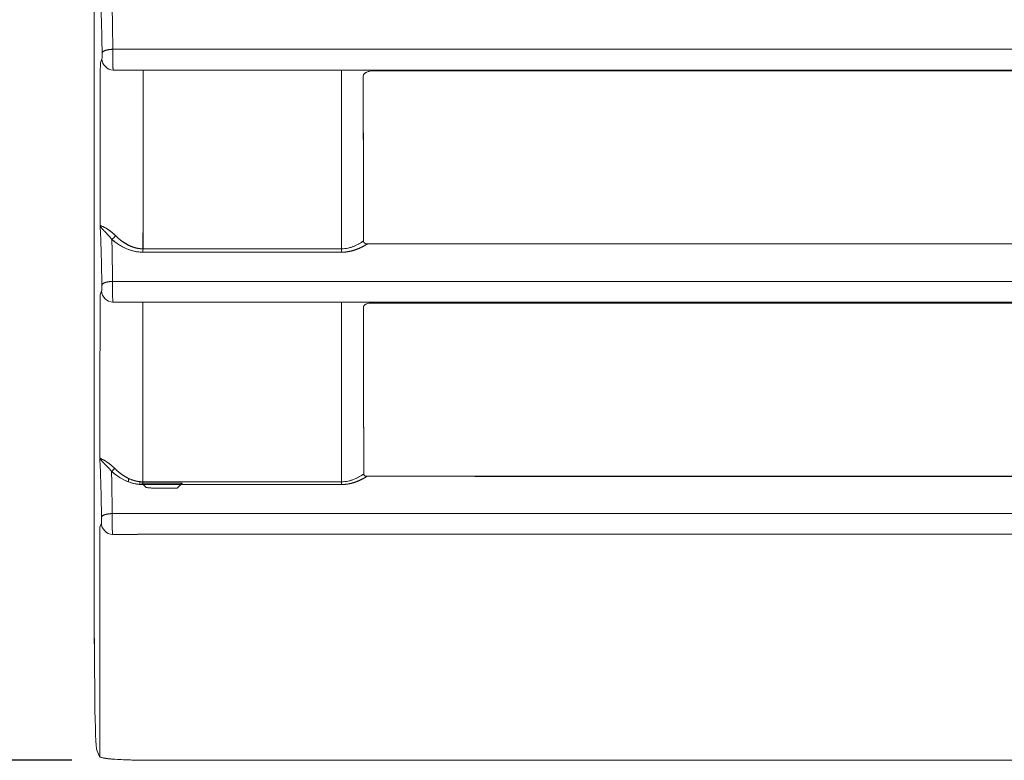
# Model space of a CAD drawing. Units: inches. Extents: x -242 to 598, y 2 to 596.
# Drawn here: x 45 to 89, y 147 to 180 of the extents above; entities that cross this region are included whole.
import ezdxf

# ---------------------------------------------------------------- set-up
doc = ezdxf.new("R2010")
doc.units = ezdxf.units.IN
doc.header["$MEASUREMENT"] = 0
doc.layers.add('Dimensions', color=7, linetype='Continuous')
doc.styles.get("Standard").update_dxf_attribs({"font": 'romans.shx', "width": 0.8})
doc.dimstyles.new('SLDDIMSTYLE2', dxfattribs={"dimscale": 5, "dimtxt": 1.28, "dimasz": 1.5, "dimexe": 1, "dimexo": 1, "dimgap": 0.926042, "dimtad": 1, "dimdec": 0, "dimrnd": 1e-09, "dimzin": 12, "dimdsep": 46, "dimtxsty": 'Standard', "dimcen": 2, "dimadec": 0, "dimazin": 3, "dimtfac": 1, "dimtdec": 0, "dimtmove": 0, "dimatfit": 0, "dimfxl": 1, "dimfrac": 2, "dimtolj": 1, "dimtzin": 12, "dimarcsym": 0})

# ---------------------------------------------------------------- blocks, each defined once
blk = doc.blocks.new('*D9')
at = {"layer": 'Defpoints', "color": 0, "transparency": 16777216}
for p in [(52.307, 296.697), (13.344, 146.696), (52.307, 146.696)]:
    blk.add_point(p, dxfattribs=at)
at = {"layer": 'Dimensions', "color": 0, "lineweight": -2, "transparency": 16777216}
for p, q in [((47.307, 296.697), (8.344, 296.697)), ((13.344, 289.197), (13.344, 154.196)), ((47.307, 146.696), (8.344, 146.696))]:
    blk.add_line(p, q, dxfattribs=at)
at = {"layer": 'Dimensions', "color": 0, "transparency": 16777216}
for points in [[(12.094, 289.197), (14.594, 289.197), (13.344, 296.697)], [(12.094, 154.196), (14.594, 154.196), (13.344, 146.696)]]:
    blk.add_solid(points, dxfattribs=at)
at = {"layer": 'Dimensions', "color": 0, "transparency": 16777216, "insert": (5.514, 221.697), "char_height": 6.4, "attachment_point": 5, "rotation": 90}
blk.add_mtext('\\A1;150', dxfattribs=at)

msp = doc.modelspace()

# ---------------------------------------------------------------- linework, layer by layer
at = {"color": 7, "linetype": 'Continuous', "lineweight": 18, "extrusion": (0, 1, 0)}
for p, q in [((48.31, 152.092), (48.31, 292.7)), ((48.31, 292.7), (48.31, 152.092)), ((123.31, 178.236), (49.13, 178.236)), ((48.648, 177.812), (48.578, 177.636)), ((48.578, 177.636), (48.648, 177.812)), ((49.146, 177.314), (49.146, 177.314)), ((64.145, 177.297), (64.145, 177.297)), ((64.145, 177.297), (64.145, 177.297)), ((60.065, 169.612), (60.065, 169.612)), ((60.065, 169.612), (60.065, 169.612)), ((60.315, 169.626), (60.315, 169.626)), ((60.315, 169.626), (60.315, 169.626)), ((60.315, 169.532), (60.315, 169.533)), ((60.315, 169.533), (60.315, 169.532)), ((49.828, 169.352), (49.828, 169.352)), ((49.828, 169.352), (49.828, 169.352)), ((50.327, 169.392), (50.327, 169.392)), ((50.327, 169.392), (50.327, 169.392)), ((50.327, 169.238), (50.327, 169.238)), ((50.327, 169.238), (50.327, 169.238)), ((60.065, 169.407), (60.065, 169.405)), ((60.065, 169.405), (60.065, 169.407)), ((123.31, 167.936), (49.118, 167.936)), ((48.636, 167.512), (48.566, 167.336)), ((48.566, 167.336), (48.636, 167.512)), ((60.587, 166.976), (60.588, 166.976)), ((60.587, 166.976), (60.588, 166.976)), ((49.828, 159.196), (49.828, 159.196)), ((49.828, 159.196), (49.828, 159.196)), ((49.828, 159.043), (49.828, 159.196)), ((49.828, 159.196), (49.828, 159.043)), ((49.828, 159.043), (49.828, 159.043)), ((49.828, 159.043), (49.828, 159.043)), ((50.327, 159.054), (50.327, 159.054)), ((50.327, 159.054), (50.327, 159.054)), ((50.327, 159.054), (50.327, 158.93)), ((50.327, 158.93), (50.327, 159.054)), ((50.327, 158.93), (50.327, 158.93)), ((50.327, 158.93), (50.327, 158.93)), ((50.412, 158.984), (52.21, 158.984)), ((50.412, 158.984), (50.59, 158.805)), ((52.21, 158.984), (50.412, 158.984)), ((52.21, 158.984), (51.992, 158.765)), ((51.992, 158.765), (52.21, 158.984)), ((123.31, 157.636), (49.104, 157.636)), ((48.622, 157.212), (48.552, 157.036)), ((48.552, 157.036), (48.622, 157.212)), ((49.119, 156.714), (49.119, 156.714)), ((48.333, 149.345), (48.314, 151.316)), ((48.314, 151.316), (48.333, 149.345)), ((48.535, 146.857), (48.425, 147.133)), ((48.425, 147.133), (48.535, 146.857))]:
    msp.add_line(p, q, dxfattribs=at)
at = {"color": 7, "linetype": 'Continuous', "lineweight": 18}
msp.add_line((48.552, 157.036), (48.552, 146.84), dxfattribs=at)
at = {"color": 7, "linetype": 'Continuous', "lineweight": 18, "extrusion": (0, 0, -1)}
for centre, major_axis, ratio, start_param, end_param in [((-3.497, 221.697), (0, -1492.785), 0.034899, -1.541276, -1.536436), ((50.467, 177.07), (0, 0.249), 0.048551, 0.123673, 1.5466), ((123.24, 177.318), (-1497.759, 0.004), 0.000001, -1.528075, -1.52219), ((-1.665, 221.697), (0, -1494.778), 0.034899, -1.54094, -1.535792), ((59.272, 177.07), (0, 0.249), 0.042682, 0.123388, 1.5466), ((96.318, 177.314), (790.931, 0), 0.000001, -1.617153, -1.536662), ((123.321, 177.19), (1568.374, 0), 0.000055, -1.610762, -1.570803), ((49.079, 169.967), (-0.166, -0.187), 0.537649, -2.047173, -1.074563), ((50.458, 169.376), (0, -0.25), 0.048591, -1.605668, -0.960817), ((123.299, 168.105), (1498.835, -0.027), 0.000854, -1.619406, -1.61352), ((59.272, 169.376), (0, -0.25), 0.042712, -1.605668, -0.960658), ((-3.497, 221.698), (0, -1492.785), 0.034899, -1.534372, -1.52952), ((95.768, 167.014), (778.633, 0), 0.000001, -1.630724, -1.535416), ((50.457, 166.815), (0, 0.199), 0.048581, 0.086999, 1.540056), ((123.246, 167.013), (-1497.76, 0.002), 0.000001, -1.528072, -1.522179), ((59.275, 166.815), (0, 0.199), 0.042701, 0.086973, 1.540053), ((98.628, 166.95), (797.046, 0.001), 0.000033, -1.618541, -1.539824), ((-1.665, 221.697), (0, -1494.778), 0.034899, -1.534076, -1.528872), ((49.066, 159.645), (-0.135, -0.147), 0.545143, -2.070229, -1.081246), ((50.447, 159.039), (0, -0.2), 0.048612, -1.612565, -0.962473), ((123.299, 158.329), (1498.453, -0.027), 0.000479, -1.619428, -1.613531), ((59.275, 159.039), (0, -0.2), 0.042722, -1.612565, -0.962344), ((48.415, 152.093), (0, 3.003), 0.034899, -1.832564, -1.570986)]:
    msp.add_ellipse(centre, major_axis=major_axis, ratio=ratio, start_param=start_param, end_param=end_param, dxfattribs=at)
at = {"color": 7, "linetype": 'Continuous', "lineweight": 18}
for centre, major_axis, ratio, start_param, end_param in [((-3.497, 221.697), (0, 1492.785), 0.034899, -1.605157, -1.600317), ((50.467, 177.07), (0, 0.249), 0.048551, -1.5466, -0.123673), ((123.299, 177.476), (1499.052, 0.004), 0.000106, -1.6194, -1.61352), ((59.272, 177.07), (0, 0.249), 0.042682, -1.5466, -0.123388), ((59.229, 221.697), (-0.002, 1498.63), 0.000036, -1.60571, -1.600576), ((96.318, 177.314), (790.931, 0), 0.000001, 1.536662, 1.617153), ((58.908, 222.496), (-1.776, 1496.985), 0.000856, -1.606052, -1.60116), ((49.079, 169.967), (0.166, 0.187), 0.537649, -2.067029, -1.094419), ((50.458, 169.376), (0, 0.25), 0.048591, -2.180776, -1.535925), ((123.298, 168.106), (-1498.773, 0.025), 0.000752, -1.52807, -1.522184), ((123.253, 169.243), (1497.773, 0.025), 0.000006, -1.619411, -1.613521), ((59.272, 169.376), (0, 0.25), 0.042711, -2.180933, -1.535924), ((-3.497, 221.697), (0, 1492.785), 0.034899, -1.612072, -1.60722), ((50.457, 166.815), (0, 0.199), 0.048581, -1.540056, -0.086999), ((123.309, 167.129), (1499.125, 0.003), 0.000078, -1.619411, -1.613523), ((59.275, 166.815), (0, 0.199), 0.042701, -1.540053, -0.086973), ((59.621, 166.847), (1.922, -0.025), 0.08494, 1.045376, 1.04555), ((59.252, 221.697), (-0.001, 1498.631), 0.000021, -1.612613, -1.607422), ((49.066, 159.645), (0.135, 0.147), 0.545143, -2.060347, -1.071363), ((50.447, 159.039), (0, 0.2), 0.048612, -2.17912, -1.529028), ((59.275, 159.039), (0, 0.2), 0.042722, -2.179247, -1.529028), ((123.298, 158.31), (-1498.416, 0.025), 0.00041, -1.52806, -1.522163), ((123.269, 158.935), (1497.774, 0.002), 0.000007, -1.619431, -1.613531), ((48.415, 152.092), (0, -2.998), 0.034787, -1.570794, -1.308842), ((123.311, 146.697), (1498.123, 0), 0.000001, -1.619459, -1.570796)]:
    msp.add_ellipse(centre, major_axis=major_axis, ratio=ratio, start_param=start_param, end_param=end_param, dxfattribs=at)
for points, degree in [([(48.581, 180.732), (48.597, 180.38), (48.613, 179.983), (48.625, 179.545)], 3), ([(48.654, 178.075), (48.648, 178.611), (48.638, 179.105), (48.625, 179.545)], 3), ([(49.13, 178.236), (48.882, 178.229), (48.662, 178.155), (48.654, 178.075)], 3), ([(48.654, 178.075), (48.659, 178.123), (48.72, 178.171), (48.835, 178.21), (48.981, 178.232), (49.13, 178.236)], 5), ([(123.31, 178.236), (98.576, 178.236), (73.833, 178.236), (49.13, 178.236)], 3), ([(48.648, 177.812), (48.649, 177.552), (48.885, 177.316), (49.146, 177.314)], 3), ([(49.146, 177.314), (48.885, 177.316), (48.649, 177.552), (48.648, 177.812)], 3), ([(50.077, 177.314), (49.767, 177.314), (49.456, 177.314), (49.146, 177.314)], 3), ([(49.146, 177.314), (49.456, 177.314), (49.767, 177.314), (50.077, 177.314)], 3), ([(50.468, 177.317), (50.337, 177.317), (50.207, 177.315), (50.077, 177.314)], 3), ([(50.47, 169.384), (50.474, 172.088), (50.476, 174.641), (50.479, 177.076)], 3), ([(59.666, 177.314), (59.536, 177.315), (59.405, 177.317), (59.274, 177.317)], 3), ([(59.283, 177.076), (59.283, 174.66), (59.283, 172.109), (59.283, 169.385)], 3), ([(60.378, 177.214), (60.378, 177.214), (60.378, 177.214), (60.378, 177.214), (60.378, 177.214), (60.378, 177.214)], 5), ([(60.378, 177.214), (60.378, 177.214), (60.378, 177.214), (60.378, 177.214)], 3), ([(60.822, 177.297), (60.822, 177.297), (60.822, 177.297), (60.822, 177.297)], 3), ([(60.823, 177.297), (60.823, 177.297), (60.823, 177.297), (60.823, 177.297)], 3), ([(64.041, 177.297), (64.041, 177.297), (64.041, 177.297), (64.041, 177.297)], 3), ([(64.107, 177.297), (64.107, 177.297), (64.107, 177.297), (64.107, 177.297)], 3), ([(64.107, 177.297), (64.107, 177.297), (64.107, 177.297), (64.107, 177.297)], 3), ([(48.57, 170.415), (48.586, 170.065), (48.601, 169.67), (48.614, 169.235)], 3), ([(48.582, 170.377), (48.578, 170.387), (48.574, 170.396), (48.571, 170.406), (48.57, 170.415)], 4), ([(48.57, 170.415), (48.574, 170.393), (48.584, 170.37), (48.602, 170.343)], 3), ([(48.601, 170.343), (48.596, 170.352), (48.591, 170.361), (48.586, 170.369), (48.582, 170.377)], 4), ([(48.756, 170.167), (48.702, 170.223), (48.657, 170.269), (48.624, 170.309), (48.601, 170.343)], 4), ([(48.912, 170.006), (48.869, 170.052), (48.828, 170.094), (48.79, 170.133), (48.756, 170.167)], 4), ([(48.911, 170.009), (48.967, 169.948), (49.027, 169.878), (49.088, 169.8)], 3), ([(49.088, 169.8), (49.043, 169.858), (48.998, 169.911), (48.954, 169.961), (48.912, 170.006)], 4), ([(49.244, 169.973), (49.21, 170.008), (49.175, 170.04), (49.141, 170.07)], 3), ([(50.47, 169.384), (49.975, 169.384), (49.536, 169.683), (49.244, 169.973)], 3), ([(60.251, 169.731), (60.251, 169.892), (60.251, 170.052), (60.251, 170.212)], 3), ([(59.283, 169.385), (59.655, 169.385), (59.992, 169.549), (60.251, 169.731)], 3), ([(60.252, 169.72), (60.251, 169.724), (60.251, 169.728), (60.251, 169.731)], 3), ([(60.312, 169.627), (60.276, 169.647), (60.251, 169.679), (60.251, 169.731)], 3), ([(60.311, 169.628), (60.275, 169.648), (60.255, 169.681), (60.252, 169.72)], 3), ([(60.387, 169.605), (60.387, 169.605), (60.387, 169.605), (60.387, 169.605), (60.387, 169.605), (60.387, 169.605)], 5), ([(60.387, 169.605), (60.387, 169.605), (60.387, 169.605), (60.387, 169.605)], 3), ([(60.387, 169.576), (60.387, 169.576), (60.387, 169.576), (60.387, 169.576), (60.387, 169.575), (60.387, 169.575)], 5), ([(60.387, 169.575), (60.387, 169.576), (60.387, 169.576), (60.387, 169.576)], 3), ([(60.429, 169.603), (60.42, 169.603), (60.41, 169.603), (60.4, 169.604)], 3), ([(60.429, 169.603), (60.429, 169.603), (60.429, 169.602), (60.429, 169.602), (60.429, 169.602), (60.429, 169.602)], 5), ([(60.486, 169.602), (60.468, 169.602), (60.449, 169.602), (60.43, 169.602)], 3), ([(123.31, 169.601), (102.366, 169.601), (81.41, 169.602), (60.486, 169.602)], 3), ([(48.642, 167.775), (48.636, 168.307), (48.626, 168.797), (48.614, 169.235)], 3), ([(59.283, 169.385), (56.566, 169.384), (53.649, 169.384), (50.47, 169.384)], 3), ([(48.642, 167.775), (48.647, 167.823), (48.708, 167.871), (48.823, 167.91), (48.97, 167.932), (49.118, 167.936)], 5), ([(49.118, 167.936), (48.87, 167.929), (48.65, 167.855), (48.642, 167.775)], 3), ([(123.31, 167.936), (98.572, 167.936), (73.825, 167.936), (49.118, 167.936)], 3), ([(48.636, 167.512), (48.637, 167.252), (48.873, 167.016), (49.134, 167.014)], 3), ([(49.134, 167.014), (48.873, 167.016), (48.637, 167.252), (48.636, 167.512)], 3), ([(123.31, 167.014), (98.578, 167.014), (73.835, 167.014), (49.134, 167.014)], 3), ([(60.284, 166.87), (60.296, 166.884), (60.311, 166.896), (60.326, 166.906)], 3), ([(60.371, 166.931), (60.371, 166.931), (60.371, 166.931), (60.371, 166.931)], 3), ([(60.371, 166.931), (60.371, 166.931), (60.371, 166.931), (60.371, 166.931), (60.371, 166.931), (60.371, 166.931)], 5), ([(60.401, 166.944), (60.461, 166.967), (60.522, 166.976), (60.587, 166.976)], 3), ([(50.456, 159.048), (50.46, 161.783), (50.464, 164.364), (50.467, 166.821)], 3), ([(59.283, 166.821), (59.283, 164.381), (59.283, 161.803), (59.283, 159.048)], 3), ([(60.254, 166.796), (60.254, 166.801), (60.255, 166.806), (60.255, 166.811)], 3), ([(60.263, 159.394), (60.26, 161.861), (60.257, 164.329), (60.254, 166.796)], 3), ([(60.255, 166.811), (60.259, 166.833), (60.27, 166.853), (60.284, 166.87)], 3), ([(48.556, 160.099), (48.572, 159.75), (48.587, 159.357), (48.6, 158.925)], 3), ([(48.556, 160.099), (48.56, 160.079), (48.57, 160.057), (48.588, 160.032)], 3), ([(48.569, 160.063), (48.564, 160.072), (48.56, 160.081), (48.558, 160.09), (48.556, 160.099)], 4), ([(48.587, 160.032), (48.582, 160.04), (48.577, 160.048), (48.572, 160.056), (48.569, 160.063)], 4), ([(48.745, 159.863), (48.69, 159.917), (48.644, 159.962), (48.61, 159.999), (48.587, 160.032)], 4), ([(48.897, 159.711), (48.855, 159.755), (48.815, 159.794), (48.779, 159.83), (48.745, 159.863)], 4), ([(48.896, 159.715), (48.952, 159.656), (49.012, 159.588), (49.073, 159.511)], 3), ([(49.074, 159.511), (49.028, 159.568), (48.983, 159.62), (48.939, 159.667), (48.897, 159.711)], 4), ([(49.073, 159.511), (49.073, 159.511), (49.073, 159.511), (49.074, 159.511)], 3), ([(49.201, 159.651), (49.169, 159.684), (49.137, 159.714), (49.106, 159.741)], 3), ([(50.456, 159.048), (49.948, 159.047), (49.497, 159.354), (49.201, 159.651)], 3), ([(59.283, 159.048), (56.535, 159.048), (53.61, 159.048), (50.456, 159.048)], 3), ([(60.406, 159.289), (60.228, 159.176), (60.029, 159.071), (59.808, 158.978), (59.544, 158.925), (59.282, 158.925)], 5), ([(59.283, 159.048), (59.66, 159.048), (60.001, 159.212), (60.263, 159.394)], 3), ([(59.745, 159.127), (59.745, 159.126), (59.745, 159.126), (59.745, 159.126)], 3), ([(59.836, 159.159), (59.836, 159.159), (59.836, 159.16), (59.835, 159.16)], 3), ([(59.917, 159.041), (59.916, 159.041), (59.916, 159.042), (59.916, 159.042)], 3), ([(60.263, 159.394), (60.263, 159.405), (60.263, 159.417), (60.263, 159.429)], 3), ([(60.406, 159.29), (60.391, 159.29), (60.373, 159.291), (60.356, 159.294)], 3), ([(60.406, 159.29), (60.406, 159.29), (60.406, 159.29), (60.406, 159.29), (60.406, 159.289), (60.406, 159.289)], 5), ([(60.412, 159.289), (60.411, 159.289), (60.409, 159.289), (60.407, 159.289)], 3), ([(123.31, 159.289), (102.341, 159.289), (81.361, 159.289), (60.412, 159.289)], 3), ([(48.628, 157.475), (48.622, 158.003), (48.612, 158.49), (48.6, 158.925)], 3), ([(50.59, 158.805), (50.531, 158.865), (50.471, 158.924), (50.412, 158.984)], 3), ([(59.824, 159.011), (59.824, 159.011), (59.824, 159.01), (59.825, 159.01)], 3), ([(48.628, 157.475), (48.633, 157.523), (48.693, 157.571), (48.809, 157.61), (48.955, 157.632), (49.104, 157.636)], 5), ([(49.104, 157.636), (48.856, 157.629), (48.636, 157.555), (48.628, 157.475)], 3), ([(123.31, 157.636), (98.568, 157.636), (73.815, 157.636), (49.104, 157.636)], 3), ([(49.119, 156.714), (48.859, 156.716), (48.623, 156.952), (48.622, 157.212)], 3), ([(48.622, 157.212), (48.623, 156.952), (48.859, 156.716), (49.119, 156.714)], 3), ([(49.119, 156.714), (49.437, 156.714), (49.755, 156.714), (50.074, 156.714)], 3), ([(50.074, 156.714), (49.755, 156.714), (49.437, 156.714), (49.119, 156.714)], 3), ([(50.442, 156.716), (50.318, 156.716), (50.196, 156.715), (50.074, 156.714)], 3), ([(50.074, 156.714), (50.147, 156.715), (50.22, 156.715), (50.294, 156.716), (50.368, 156.716), (50.442, 156.716)], 5), ([(50.442, 156.716), (65.003, 156.716), (79.569, 156.716), (94.153, 156.716), (108.732, 156.716), (123.31, 156.716)], 5), ([(123.31, 156.716), (99.014, 156.716), (74.707, 156.716), (50.442, 156.716)], 3), ([(48.333, 149.345), (48.344, 148.126), (48.381, 147.243), (48.425, 147.133)], 3), ([(48.535, 146.857), (48.542, 146.84), (48.579, 146.823), (48.637, 146.808)], 3), ([(48.629, 146.811), (48.574, 146.826), (48.541, 146.842), (48.535, 146.857)], 3), ([(49.048, 146.749), (48.856, 146.767), (48.718, 146.788), (48.629, 146.811)], 3), ([(48.637, 146.808), (48.729, 146.785), (48.874, 146.765), (49.042, 146.749)], 3)]:
    msp.add_open_spline(points, degree=degree, dxfattribs=at)
for points, degree, knots in [([(49.13, 178.236), (49.125, 178.813), (49.117, 179.347), (49.107, 179.818), (49.105, 179.922), (49.102, 180.022), (49.1, 180.12)], 3, [0, 0, 0, 0, 1.820052, 1.820052, 1.820052, 2.218776, 2.218776, 2.218776, 2.218776]), ([(49.13, 178.236), (49.129, 178.06), (49.129, 177.861), (49.131, 177.695), (49.134, 177.484), (49.14, 177.334), (49.146, 177.314)], 3, [-17.999194, -17.999194, -17.999194, -17.999194, -17.420697, -17.420697, -17.420697, -16.681436, -16.681436, -16.681436, -16.681436]), ([(49.146, 177.314), (49.137, 177.344), (49.13, 177.661), (49.13, 178.006), (49.13, 178.084), (49.13, 178.162), (49.13, 178.236)], 3, [0, 0, 0, 0, 1.041386, 1.041386, 1.041386, 1.277154, 1.277154, 1.277154, 1.277154]), ([(48.648, 177.812), (48.65, 177.818), (48.653, 177.86), (48.654, 177.921), (48.655, 177.968), (48.655, 178.025), (48.654, 178.075)], 3, [16.681436, 16.681436, 16.681436, 16.681436, 17.420697, 17.420697, 17.420697, 17.999194, 17.999194, 17.999194, 17.999194]), ([(60.243, 177.051), (60.243, 177.109), (60.28, 177.149), (60.321, 177.18), (60.354, 177.204), (60.389, 177.221), (60.427, 177.236), (60.502, 177.264), (60.576, 177.276), (60.657, 177.276)], 3, [274.9536522, 274.9536522, 274.9536522, 274.9536522, 275.1127186, 275.1127186, 275.1127186, 275.2380564, 275.2380564, 275.2380564, 275.4878378, 275.4878378, 275.4878378, 275.4878378]), ([(60.251, 170.212), (60.249, 171.181), (60.248, 172.149), (60.247, 173.118), (60.245, 174.43), (60.244, 175.743), (60.243, 177.059), (60.243, 177.121), (60.297, 177.169), (60.353, 177.201)], 3, [268.111477, 268.111477, 268.111477, 268.111477, 271.018328, 271.018328, 271.018328, 274.953652, 274.953652, 274.953652, 275.138599, 275.138599, 275.138599, 275.138599]), ([(60.353, 177.201), (60.372, 177.212), (60.39, 177.221), (60.407, 177.228), (60.484, 177.261), (60.573, 177.276), (60.657, 177.276)], 3, [275.1385987, 275.1385987, 275.1385987, 275.1385987, 275.2011277, 275.2011277, 275.2011277, 275.4878378, 275.4878378, 275.4878378, 275.4878378]), ([(48.57, 170.415), (48.588, 170.402), (48.795, 170.358), (49.104, 170.102), (49.15, 170.064), (49.197, 170.021), (49.244, 169.973)], 3, [-7.029861, -7.029861, -7.029861, -7.029861, -4.393804, -4.393804, -4.393804, -4.000638, -4.000638, -4.000638, -4.000638]), ([(49.141, 170.07), (48.838, 170.34), (48.614, 170.396), (48.576, 170.412), (48.573, 170.413), (48.571, 170.414), (48.57, 170.415)], 3, [0.15654, 0.15654, 0.15654, 0.15654, 1.594191, 1.594191, 1.594191, 1.707592, 1.707592, 1.707592, 1.707592]), ([(48.602, 170.343), (48.627, 170.306), (48.666, 170.262), (48.72, 170.207), (48.732, 170.194), (48.745, 170.181), (48.758, 170.168)], 3, [0.3478886, 0.3478886, 0.3478886, 0.3478886, 0.8392182, 0.8392182, 0.8392182, 0.9499334, 0.9499334, 0.9499334, 0.9499334]), ([(48.758, 170.168), (48.796, 170.13), (48.839, 170.087), (48.885, 170.037), (48.894, 170.028), (48.902, 170.019), (48.911, 170.009)], 3, [0.9499334, 0.9499334, 0.9499334, 0.9499334, 1.2586513, 1.2586513, 1.2586513, 1.3160078, 1.3160078, 1.3160078, 1.3160078]), ([(49.244, 169.973), (49.341, 169.877), (49.447, 169.783), (49.563, 169.694), (49.795, 169.544), (50.067, 169.438), (50.197, 169.402), (50.334, 169.384), (50.47, 169.384)], 5, [11.738128, 11.738128, 11.738128, 11.738128, 11.738128, 11.738128, 13.006334, 13.006334, 13.006334, 14.035199, 14.035199, 14.035199, 14.035199, 14.035199, 14.035199]), ([(49.118, 167.936), (49.113, 168.513), (49.105, 169.047), (49.095, 169.518), (49.093, 169.615), (49.091, 169.708), (49.088, 169.8)], 3, [0, 0, 0, 0, 1.820032, 1.820032, 1.820032, 2.191096, 2.191096, 2.191096, 2.191096]), ([(49.088, 169.8), (49.195, 169.709), (49.327, 169.609), (49.481, 169.518), (49.748, 169.362), (50.082, 169.232), (50.468, 169.232)], 3, [0, 0, 0, 0, 0.602977, 0.602977, 0.602977, 1.64173, 1.64173, 1.64173, 1.64173]), ([(50.468, 169.232), (50.212, 169.232), (49.963, 169.294), (49.749, 169.384), (49.486, 169.495), (49.27, 169.645), (49.088, 169.8)], 3, [-14.035199, -14.035199, -14.035199, -14.035199, -13.006334, -13.006334, -13.006334, -11.738128, -11.738128, -11.738128, -11.738128]), ([(59.281, 169.233), (59.678, 169.233), (60.021, 169.365), (60.291, 169.518), (60.34, 169.546), (60.386, 169.574), (60.43, 169.602)], 3, [0, 0, 0, 0, 1.005837, 1.005837, 1.005837, 1.186786, 1.186786, 1.186786, 1.186786]), ([(60.429, 169.602), (60.417, 169.595), (60.405, 169.588), (60.394, 169.58), (60.208, 169.467), (60.001, 169.364), (59.785, 169.28), (59.532, 169.233), (59.281, 169.233)], 5, [8.292838, 8.292838, 8.292838, 8.292838, 8.292838, 8.292838, 8.411297, 8.411297, 8.411297, 10.133098, 10.133098, 10.133098, 10.133098, 10.133098, 10.133098]), ([(60.251, 169.731), (60.136, 169.65), (60, 169.568), (59.847, 169.505), (59.675, 169.433), (59.483, 169.385), (59.283, 169.385)], 3, [1.2164908, 1.2164908, 1.2164908, 1.2164908, 1.6774132, 1.6774132, 1.6774132, 2.1950047, 2.1950047, 2.1950047, 2.1950047]), ([(60.4, 169.604), (60.372, 169.606), (60.342, 169.612), (60.315, 169.626), (60.314, 169.626), (60.313, 169.627), (60.311, 169.628)], 3, [267.40570346, 267.40570346, 267.40570346, 267.40570346, 267.49291353, 267.49291353, 267.49291353, 267.49742464, 267.49742464, 267.49742464, 267.49742464]), ([(60.563, 169.602), (60.519, 169.602), (60.475, 169.602), (60.432, 169.602), (60.39, 169.602), (60.346, 169.609), (60.312, 169.627)], 3, [267.2435115, 267.2435115, 267.2435115, 267.2435115, 267.3748177, 267.3748177, 267.3748177, 267.5000511, 267.5000511, 267.5000511, 267.5000511]), ([(123.31, 169.601), (115.069, 169.601), (106.828, 169.601), (98.588, 169.601), (85.909, 169.601), (73.232, 169.602), (60.563, 169.602)], 3, [204.474501, 204.474501, 204.474501, 204.474501, 229.199205, 229.199205, 229.199205, 267.243511, 267.243511, 267.243511, 267.243511]), ([(48.636, 167.512), (48.638, 167.515), (48.639, 167.529), (48.64, 167.553), (48.642, 167.609), (48.643, 167.681), (48.643, 167.713), (48.643, 167.745), (48.642, 167.775)], 5, [16.198129, 16.198129, 16.198129, 16.198129, 16.198129, 16.198129, 16.937389, 16.937389, 16.937389, 17.515887, 17.515887, 17.515887, 17.515887, 17.515887, 17.515887]), ([(49.118, 167.936), (49.117, 167.76), (49.117, 167.561), (49.119, 167.395), (49.122, 167.184), (49.128, 167.034), (49.134, 167.014)], 3, [-17.515887, -17.515887, -17.515887, -17.515887, -16.937389, -16.937389, -16.937389, -16.198129, -16.198129, -16.198129, -16.198129]), ([(49.134, 167.014), (49.125, 167.044), (49.118, 167.361), (49.118, 167.706), (49.118, 167.784), (49.118, 167.862), (49.118, 167.936)], 3, [0, 0, 0, 0, 1.041386, 1.041386, 1.041386, 1.277154, 1.277154, 1.277154, 1.277154]), ([(60.254, 166.796), (60.255, 166.843), (60.285, 166.876), (60.318, 166.9), (60.345, 166.92), (60.373, 166.933), (60.404, 166.945), (60.464, 166.967), (60.524, 166.976), (60.587, 166.976)], 3, [275.0339384, 275.0339384, 275.0339384, 275.0339384, 275.1630672, 275.1630672, 275.1630672, 275.2642855, 275.2642855, 275.2642855, 275.4634322, 275.4634322, 275.4634322, 275.4634322]), ([(60.326, 166.906), (60.347, 166.92), (60.368, 166.93), (60.387, 166.938), (60.391, 166.94), (60.396, 166.942), (60.401, 166.944)], 3, [275.16104673, 275.16104673, 275.16104673, 275.16104673, 275.22813388, 275.22813388, 275.22813388, 275.24481837, 275.24481837, 275.24481837, 275.24481837]), ([(60.263, 159.429), (60.261, 160.563), (60.26, 161.695), (60.259, 162.825), (60.257, 164.15), (60.256, 165.473), (60.254, 166.796)], 3, [267.673755, 267.673755, 267.673755, 267.673755, 271.061739, 271.061739, 271.061739, 275.033938, 275.033938, 275.033938, 275.033938]), ([(49.106, 159.741), (49.052, 159.789), (49.001, 159.83), (48.952, 159.866), (48.872, 159.925), (48.801, 159.969), (48.742, 160.002), (48.684, 160.034), (48.639, 160.056), (48.608, 160.071), (48.577, 160.085), (48.56, 160.093), (48.556, 160.099)], 3, [0.147648, 0.147648, 0.147648, 0.147648, 0.400848, 0.400848, 0.400848, 0.822223, 0.822223, 0.822223, 1.245665, 1.245665, 1.245665, 1.665399, 1.665399, 1.665399, 1.665399]), ([(48.556, 160.099), (48.575, 160.077), (48.784, 160.021), (49.089, 159.756), (49.126, 159.724), (49.164, 159.689), (49.201, 159.651)], 3, [-6.645038, -6.645038, -6.645038, -6.645038, -4.01475, -4.01475, -4.01475, -3.696569, -3.696569, -3.696569, -3.696569]), ([(48.588, 160.032), (48.613, 159.997), (48.652, 159.955), (48.706, 159.903), (48.719, 159.89), (48.732, 159.877), (48.747, 159.863)], 3, [0.3377258, 0.3377258, 0.3377258, 0.3377258, 0.820125, 0.820125, 0.820125, 0.9351609, 0.9351609, 0.9351609, 0.9351609]), ([(48.747, 159.863), (48.784, 159.827), (48.826, 159.787), (48.871, 159.74), (48.879, 159.732), (48.887, 159.723), (48.896, 159.715)], 3, [0.9351609, 0.9351609, 0.9351609, 0.9351609, 1.2301787, 1.2301787, 1.2301787, 1.2831041, 1.2831041, 1.2831041, 1.2831041]), ([(50.455, 158.925), (50.201, 158.925), (49.954, 158.986), (49.743, 159.077), (49.474, 159.193), (49.255, 159.349), (49.074, 159.511)], 3, [-13.818344, -13.818344, -13.818344, -13.818344, -12.789756, -12.789756, -12.789756, -11.478056, -11.478056, -11.478056, -11.478056]), ([(49.104, 157.636), (49.099, 158.213), (49.091, 158.747), (49.08, 159.218), (49.078, 159.318), (49.076, 159.416), (49.074, 159.511)], 3, [0, 0, 0, 0, 1.820043, 1.820043, 1.820043, 2.206228, 2.206228, 2.206228, 2.206228]), ([(49.074, 159.511), (49.179, 159.417), (49.312, 159.313), (49.469, 159.218), (49.733, 159.059), (50.067, 158.925), (50.455, 158.925)], 3, [0, 0, 0, 0, 0.618013, 0.618013, 0.618013, 1.658228, 1.658228, 1.658228, 1.658228]), ([(49.201, 159.651), (49.301, 159.551), (49.41, 159.454), (49.53, 159.362), (49.768, 159.209), (50.048, 159.101), (50.18, 159.065), (50.318, 159.048), (50.456, 159.048)], 5, [11.478056, 11.478056, 11.478056, 11.478056, 11.478056, 11.478056, 12.789756, 12.789756, 12.789756, 13.818344, 13.818344, 13.818344, 13.818344, 13.818344, 13.818344]), ([(59.282, 158.925), (59.681, 158.925), (60.023, 159.063), (60.291, 159.218), (60.332, 159.242), (60.37, 159.266), (60.407, 159.289)], 3, [0, 0, 0, 0, 1.01095, 1.01095, 1.01095, 1.163011, 1.163011, 1.163011, 1.163011]), ([(60.263, 159.394), (60.143, 159.31), (60.002, 159.227), (59.843, 159.163), (59.672, 159.094), (59.482, 159.048), (59.283, 159.048)], 3, [1.1826977, 1.1826977, 1.1826977, 1.1826977, 1.6631304, 1.6631304, 1.6631304, 2.179962, 2.179962, 2.179962, 2.179962]), ([(60.356, 159.294), (60.341, 159.297), (60.327, 159.301), (60.315, 159.308), (60.285, 159.323), (60.263, 159.35), (60.263, 159.394)], 3, [267.4764623, 267.4764623, 267.4764623, 267.4764623, 267.5217135, 267.5217135, 267.5217135, 267.6254057, 267.6254057, 267.6254057, 267.6254057]), ([(60.356, 159.294), (60.306, 159.304), (60.263, 159.329), (60.263, 159.38), (60.263, 159.385), (60.263, 159.389), (60.263, 159.394)], 3, [267.4725466, 267.4725466, 267.4725466, 267.4725466, 267.6254036, 267.6254036, 267.6254036, 267.6388121, 267.6388121, 267.6388121, 267.6388121]), ([(60.42, 159.289), (60.416, 159.289), (60.412, 159.289), (60.408, 159.289), (60.39, 159.289), (60.373, 159.291), (60.356, 159.294)], 3, [267.40785258, 267.40785258, 267.40785258, 267.40785258, 267.42045991, 267.42045991, 267.42045991, 267.47254662, 267.47254662, 267.47254662, 267.47254662]), ([(123.31, 159.289), (115.067, 159.289), (106.825, 159.288), (98.583, 159.288), (85.858, 159.288), (73.135, 159.288), (60.42, 159.289)], 3, [204.496714, 204.496714, 204.496714, 204.496714, 229.226181, 229.226181, 229.226181, 267.407853, 267.407853, 267.407853, 267.407853]), ([(50.589, 158.805), (50.595, 158.799), (50.62, 158.792), (50.654, 158.787), (50.689, 158.782), (50.734, 158.778), (50.777, 158.774), (50.824, 158.771), (50.874, 158.769), (50.927, 158.767), (50.979, 158.766), (51.034, 158.765), (51.087, 158.765)], 3, [0, 0, 0, 0, 0.1775175, 0.1775175, 0.1775175, 0.3550256, 0.3550256, 0.3550256, 0.5510339, 0.5510339, 0.5510339, 0.7473229, 0.7473229, 0.7473229, 0.7473229]), ([(51.083, 158.765), (50.96, 158.765), (50.839, 158.769), (50.749, 158.777), (50.659, 158.784), (50.599, 158.794), (50.59, 158.805)], 3, [0, 0, 0, 0, 0.3756108, 0.3756108, 0.3756108, 0.7549438, 0.7549438, 0.7549438, 0.7549438]), ([(51.992, 158.765), (51.96, 158.765), (51.929, 158.765), (51.897, 158.765), (51.893, 158.765), (51.889, 158.765), (51.885, 158.765), (51.856, 158.765), (51.826, 158.765), (51.797, 158.765), (51.793, 158.765), (51.789, 158.765), (51.784, 158.765), (51.755, 158.765), (51.726, 158.765), (51.697, 158.765), (51.692, 158.765), (51.688, 158.765), (51.684, 158.765), (51.655, 158.765), (51.625, 158.765), (51.596, 158.765), (51.592, 158.765), (51.588, 158.765), (51.584, 158.765), (51.554, 158.765), (51.525, 158.765), (51.496, 158.765), (51.492, 158.765), (51.487, 158.765), (51.483, 158.765), (51.35, 158.765), (51.216, 158.765), (51.083, 158.765)], 3, [0, 0, 0, 0, 0.0941588, 0.0941588, 0.0941588, 0.1067139, 0.1067139, 0.1067139, 0.1945945, 0.1945945, 0.1945945, 0.2071495, 0.2071495, 0.2071495, 0.2950296, 0.2950296, 0.2950296, 0.3075844, 0.3075844, 0.3075844, 0.3954642, 0.3954642, 0.3954642, 0.4080188, 0.4080188, 0.4080188, 0.4958983, 0.4958983, 0.4958983, 0.5084527, 0.5084527, 0.5084527, 0.9091351, 0.9091351, 0.9091351, 0.9091351]), ([(48.622, 157.212), (48.623, 157.215), (48.625, 157.229), (48.626, 157.253), (48.628, 157.309), (48.628, 157.381), (48.628, 157.413), (48.628, 157.445), (48.628, 157.475)], 5, [15.613694, 15.613694, 15.613694, 15.613694, 15.613694, 15.613694, 16.352955, 16.352955, 16.352955, 16.931452, 16.931452, 16.931452, 16.931452, 16.931452, 16.931452]), ([(49.104, 157.636), (49.103, 157.46), (49.103, 157.261), (49.105, 157.095), (49.108, 156.884), (49.113, 156.734), (49.119, 156.714)], 3, [-16.931452, -16.931452, -16.931452, -16.931452, -16.352955, -16.352955, -16.352955, -15.613694, -15.613694, -15.613694, -15.613694]), ([(49.119, 156.714), (49.111, 156.744), (49.104, 157.061), (49.103, 157.406), (49.103, 157.484), (49.103, 157.562), (49.104, 157.636)], 3, [0, 0, 0, 0, 1.041386, 1.041386, 1.041386, 1.277154, 1.277154, 1.277154, 1.277154]), ([(49.042, 146.749), (49.1, 146.744), (49.162, 146.739), (49.224, 146.735), (49.586, 146.709), (50.026, 146.697), (50.436, 146.697)], 3, [1.248769, 1.248769, 1.248769, 1.248769, 1.513893, 1.513893, 1.513893, 3.050118, 3.050118, 3.050118, 3.050118]), ([(49.227, 146.734), (49.183, 146.737), (49.141, 146.741), (49.101, 146.744), (49.083, 146.746), (49.065, 146.747), (49.048, 146.749)], 3, [1.3298245, 1.3298245, 1.3298245, 1.3298245, 1.4961689, 1.4961689, 1.4961689, 1.5709112, 1.5709112, 1.5709112, 1.5709112]), ([(50.436, 146.697), (50.207, 146.697), (49.965, 146.701), (49.733, 146.709), (49.553, 146.715), (49.38, 146.724), (49.227, 146.734)], 3, [0, 0, 0, 0, 0.748178, 0.748178, 0.748178, 1.329825, 1.329825, 1.329825, 1.329825]), ([(123.31, 146.697), (120.205, 146.697), (117.104, 146.694), (114, 146.692), (109.159, 146.69), (104.309, 146.697), (99.468, 146.697), (97.267, 146.697), (95.069, 146.696), (92.872, 146.695), (90.766, 146.693), (88.66, 146.692), (86.553, 146.691), (84.479, 146.69), (82.404, 146.689), (80.328, 146.689), (78.249, 146.689), (76.169, 146.69), (74.088, 146.691), (71.977, 146.692), (69.866, 146.694), (67.755, 146.695), (65.966, 146.696), (64.178, 146.697), (62.392, 146.697), (60.13, 146.697), (57.868, 146.698), (55.606, 146.697), (53.883, 146.697), (52.16, 146.697), (50.436, 146.697)], 3, [0, 0, 0, 0, 9.313876, 9.313876, 9.313876, 23.842742, 23.842742, 23.842742, 30.449803, 30.449803, 30.449803, 36.782938, 36.782938, 36.782938, 43.015032, 43.015032, 43.015032, 49.253578, 49.253578, 49.253578, 55.581635, 55.581635, 55.581635, 60.944628, 60.944628, 60.944628, 67.736023, 67.736023, 67.736023, 72.909987, 72.909987, 72.909987, 72.909987])]:
    msp.add_open_spline(points, degree=degree, knots=knots, dxfattribs=at)

# ---------------------------------------------------------------- dimensions: what is measured, and where the dimension line sits
at = {"layer": 'Dimensions'}
dim = msp.add_linear_dim(base=(13.344, 146.696), p1=(52.307, 296.697), p2=(52.307, 146.696), angle=90, dimstyle='SLDDIMSTYLE2', dxfattribs=at)
dim.commit()
dim.dimension.update_dxf_attribs({"geometry": '*D9', "text_midpoint": (5.514, 221.697)})

doc.saveas('drawing.dxf')
